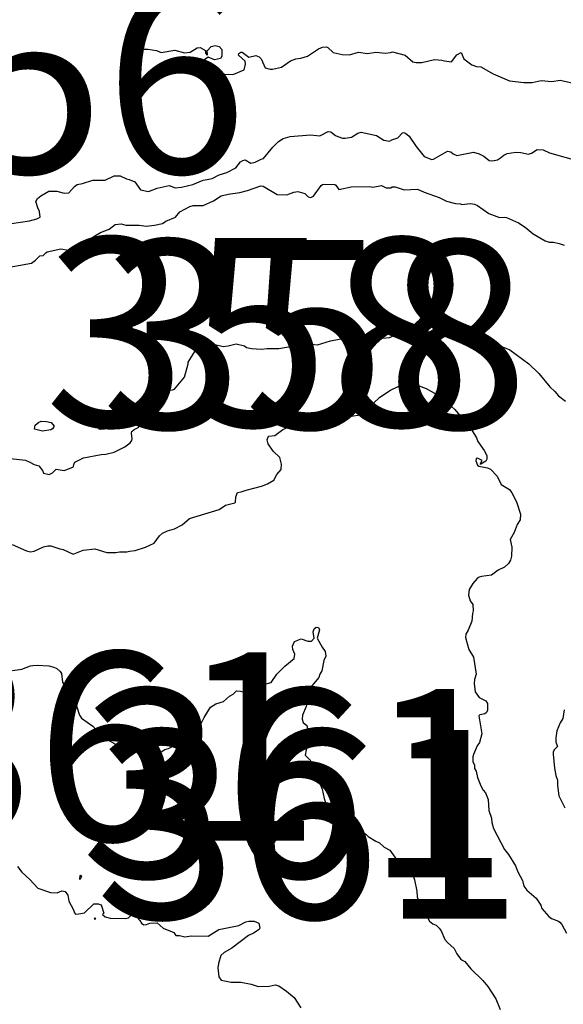
# Model space of a CAD drawing. Extents: x 524030 to 525232, y 3538552 to 3539312.
# Drawn here: x 524653 to 524719, y 3538986 to 3539107 of the extents above; entities that cross this region are included whole.
import ezdxf

# ---------------------------------------------------------------- set-up
doc = ezdxf.new("R2010")
doc.units = 0

# ---------------------------------------------------------------- blocks, each defined once
blk = doc.blocks.new('FEATURE')
at = {"layer": 'FeatureAttribs'}
blk.add_attdef('NAME', (0, 0), '', height=1, dxfattribs=at)

msp = doc.modelspace()

# ---------------------------------------------------------------- linework, layer by layer
at = {"layer": 'Contours'}
for points in [[(524667.73, 3539106.81, 355), (524667.68, 3539106.1, 355), (524666.92, 3539105.49, 355), (524666.51, 3539105.3, 355), (524666.11, 3539104.56, 355), (524665.91, 3539103.9, 355), (524666.34, 3539103.53, 355), (524667.17, 3539103.25, 355), (524667.75, 3539103.17, 355), (524668.25, 3539103.2, 355), (524669.29, 3539103, 355), (524669.87, 3539102.76, 355), (524671.57, 3539103.08, 355), (524672.73, 3539102.75, 355), (524673.44, 3539102.81, 355), (524674.27, 3539103.35, 355), (524674.64, 3539103.38, 355), (524675.3, 3539103.03, 355), (524675.31, 3539102.7, 355), (524675.51, 3539102.46, 355), (524675.56, 3539102.53, 355), (524675.52, 3539102.99, 355), (524675.99, 3539103.49, 355), (524676.47, 3539103.64, 355), (524676.97, 3539103.52, 355), (524677.31, 3539103.15, 355), (524677.29, 3539102.32, 355), (524677.13, 3539102.04, 355), (524676.39, 3539101.86, 355), (524675.64, 3539102.2, 355), (524674.89, 3539101.67, 355), (524674.84, 3539101.53, 355), (524675.15, 3539100.95, 355), (524675.28, 3539100.83, 355), (524676.55, 3539100.6, 355), (524677.71, 3539100.07, 355), (524678.75, 3539100.13, 355), (524680.02, 3539100.66, 355), (524680.19, 3539101.33, 355), (524680.13, 3539101.7, 355), (524679.34, 3539102.45, 355), (524679.39, 3539102.65, 355), (524679.61, 3539102.82, 355), (524679.79, 3539102.82, 355), (524680.58, 3539102.19, 355), (524681.45, 3539102.41, 355), (524681.87, 3539102.26, 355), (524682.09, 3539101.99, 355), (524682.58, 3539100.91, 355), (524683.19, 3539100.75, 355), (524683.49, 3539100.73, 355), (524684.61, 3539100.99, 355), (524685.69, 3539101.75, 355), (524686.35, 3539102.02, 355), (524686.97, 3539102.07, 355), (524687.76, 3539102.32, 355), (524689.1, 3539103.24, 355), (524689.59, 3539103.43, 355), (524690.09, 3539103.45, 355), (524690.25, 3539103.4, 355), (524690.92, 3539102.76, 355), (524692, 3539102.54, 355), (524692.91, 3539102.5, 355), (524693.99, 3539102.81, 355), (524695.11, 3539102.67, 355), (524696.11, 3539102.82, 355), (524697.31, 3539102.71, 355), (524697.93, 3539102.77, 355), (524698.18, 3539102.87, 355), (524699.73, 3539102.45, 355), (524700.67, 3539101.64, 355), (524701.05, 3539101.56, 355), (524701.75, 3539101.57, 355), (524703.29, 3539101.92, 355), (524704.2, 3539101.85, 355), (524704.53, 3539101.74, 355), (524705.36, 3539101.64, 355), (524706.01, 3539102.49, 355), (524706.57, 3539102.78, 355), (524706.87, 3539101.99, 355), (524707.85, 3539101.26, 355), (524708.44, 3539101.08, 355), (524708.98, 3539101.03, 355), (524710.46, 3539100.16, 355), (524712.46, 3539099.32, 355), (524714.21, 3539099.11, 355), (524715.24, 3539099.12, 355), (524716.36, 3539099.34, 355), (524717.65, 3539099.21, 355), (524718.65, 3539099.41, 355), (524722.51, 3539098.52, 355)], [(524651.6, 3539081.88, 356), (524653.8, 3539082.19, 356), (524654.66, 3539082.44, 356), (524655.08, 3539082.64, 356), (524655, 3539083.35, 356), (524654.78, 3539083.77, 356), (524654.54, 3539084.55, 356), (524654.76, 3539084.94, 356), (524655.16, 3539085.26, 356), (524656.13, 3539085.84, 356), (524657.12, 3539085.83, 356), (524658, 3539085.58, 356), (524658.61, 3539085.63, 356), (524659.28, 3539086.41, 356), (524659.61, 3539086.62, 356), (524660.28, 3539086.75, 356), (524661.52, 3539087.18, 356), (524663.02, 3539087.18, 356), (524664.14, 3539087.69, 356), (524664.85, 3539087.68, 356), (524665.63, 3539087.32, 356), (524665.97, 3539087.25, 356), (524666.66, 3539086.96, 356), (524667.34, 3539085.97, 356), (524668.33, 3539085.78, 356), (524669.41, 3539086.17, 356), (524670.86, 3539086.5, 356), (524671.61, 3539086.24, 356), (524672.36, 3539086.3, 356), (524673.77, 3539086.64, 356), (524675.02, 3539087.18, 356), (524675.51, 3539087.23, 356), (524676.1, 3539087.38, 356), (524676.97, 3539087.8, 356), (524677.89, 3539088.12, 356), (524679, 3539088.66, 356), (524679.58, 3539089.42, 356), (524679.87, 3539089.59, 356), (524680.16, 3539089.64, 356), (524680.83, 3539089.25, 356), (524681.37, 3539089.37, 356), (524682.12, 3539089.73, 356), (524682.41, 3539089.81, 356), (524683.53, 3539091.19, 356), (524684.23, 3539091.88, 356), (524684.81, 3539092.27, 356), (524685.64, 3539092.5, 356), (524688.13, 3539092.72, 356), (524689.26, 3539092.59, 356), (524690.29, 3539093.12, 356), (524690.63, 3539093.08, 356), (524691.21, 3539092.61, 356), (524691.46, 3539092.49, 356), (524692.05, 3539092.32, 356), (524692.37, 3539092.3, 356), (524693.16, 3539092.42, 356), (524693.91, 3539092.92, 356), (524694.32, 3539093.04, 356), (524696.19, 3539092.64, 356), (524697.12, 3539092.07, 356), (524697.81, 3539091.93, 356), (524698.1, 3539092.1, 356), (524698.82, 3539092.36, 356), (524699.39, 3539092.97, 356), (524699.51, 3539093, 356), (524699.76, 3539092.92, 356), (524700.22, 3539092.54, 356), (524701.05, 3539091.27, 356), (524702.05, 3539090.08, 356), (524702.96, 3539089.68, 356), (524703.16, 3539089.73, 356), (524704.87, 3539090.73, 356), (524705.28, 3539090.65, 356), (524705.57, 3539090.37, 356), (524706.03, 3539090.2, 356), (524708.06, 3539090.58, 356), (524708.77, 3539090.37, 356), (524709.35, 3539090.11, 356), (524709.97, 3539089.59, 356), (524710.39, 3539089.54, 356), (524711.01, 3539089.64, 356), (524711.38, 3539089.88, 356), (524711.76, 3539090.24, 356), (524712.17, 3539090.42, 356), (524713.25, 3539090.59, 356), (524713.87, 3539090.56, 356), (524714.79, 3539090.33, 356), (524715.16, 3539090.45, 356), (524715.87, 3539090.93, 356), (524716.57, 3539090.86, 356), (524717.36, 3539090.51, 356), (524720.81, 3539089.52, 356)], [(524650.4, 3539076.37, 357), (524654.01, 3539077.03, 357), (524654.53, 3539077.37, 357), (524655.05, 3539077.92, 357), (524655.46, 3539077.97, 357), (524655.76, 3539078.29, 357), (524655.96, 3539078.39, 357), (524657.62, 3539078.77, 357), (524658.53, 3539078.59, 357), (524659.82, 3539078.62, 357), (524660.15, 3539078.49, 357), (524660.82, 3539078.68, 357), (524661.49, 3539079.28, 357), (524661.43, 3539079.82, 357), (524661.58, 3539080.24, 357), (524662.48, 3539080.78, 357), (524663.52, 3539081.18, 357), (524664.26, 3539081.75, 357), (524664.97, 3539081.81, 357), (524665.55, 3539081.65, 357), (524667.17, 3539081.67, 357), (524668.04, 3539081.54, 357), (524669.08, 3539081.66, 357), (524670.03, 3539081.85, 357), (524670.45, 3539082.16, 357), (524671.65, 3539082.65, 357), (524672.16, 3539083.31, 357), (524673.37, 3539083.93, 357), (524673.81, 3539084.08, 357), (524675.02, 3539084.09, 357), (524676.26, 3539084.63, 357), (524677.22, 3539085.24, 357), (524678.09, 3539085.47, 357), (524679.5, 3539085.67, 357), (524680.45, 3539085.89, 357), (524682.08, 3539086.46, 357), (524682.35, 3539086.42, 357), (524684.07, 3539085.41, 357), (524685.23, 3539085.39, 357), (524686.1, 3539085.7, 357), (524686.6, 3539085.79, 357), (524687.43, 3539085.53, 357), (524687.84, 3539085.14, 357), (524688.18, 3539085.04, 357), (524688.52, 3539085.22, 357), (524689.46, 3539086.52, 357), (524689.59, 3539086.63, 357), (524689.8, 3539086.69, 357), (524691.12, 3539086.63, 357), (524691.25, 3539086.55, 357), (524691.62, 3539086.04, 357), (524693.12, 3539086.35, 357), (524695.36, 3539086.41, 357), (524695.77, 3539086.33, 357), (524696.81, 3539086.5, 357), (524697.39, 3539086.22, 357), (524697.97, 3539086.24, 357), (524698.14, 3539086.34, 357), (524698.47, 3539086.34, 357), (524699.59, 3539085.97, 357), (524701.21, 3539086.06, 357), (524702.03, 3539085.68, 357), (524703.87, 3539085.05, 357), (524704.78, 3539084.61, 357), (524705.86, 3539084.33, 357), (524706.48, 3539084.29, 357), (524706.65, 3539084.21, 357), (524707.69, 3539084.33, 357), (524708.18, 3539084.22, 357), (524708.57, 3539084.06, 357), (524709.93, 3539083.09, 357), (524711.26, 3539082.61, 357), (524711.84, 3539082.64, 357), (524712.09, 3539082.59, 357), (524713.58, 3539081.96, 357), (524714.37, 3539081.44, 357), (524715.35, 3539080.61, 357), (524716.82, 3539079.75, 357), (524717.32, 3539079.58, 357), (524717.86, 3539079.57, 357), (524718.56, 3539079.42, 357), (524719.15, 3539079.23, 357)], [(524650.69, 3539053.21, 358), (524653.3, 3539052.93, 358), (524653.84, 3539052.7, 358), (524654.34, 3539052.39, 358), (524654.93, 3539052.26, 358), (524655.38, 3539051.67, 358), (524655.5, 3539051.34, 358), (524656.17, 3539051.19, 358), (524656.58, 3539051.39, 358), (524657.04, 3539051.82, 358), (524658, 3539051.68, 358), (524659.07, 3539052.1, 358), (524659.18, 3539052.17, 358), (524659.19, 3539052.42, 358), (524659.34, 3539052.71, 358), (524660.37, 3539053.21, 358), (524662.56, 3539053.64, 358), (524663.1, 3539053.67, 358), (524664.14, 3539053.92, 358), (524665.43, 3539054.55, 358), (524666.09, 3539055.06, 358), (524666.29, 3539055.33, 358), (524666.35, 3539055.54, 358), (524666.25, 3539056.24, 358), (524666.28, 3539056.45, 358), (524666.59, 3539056.7, 358), (524667.16, 3539056.95, 358), (524667.29, 3539058.46, 358), (524668.25, 3539059.08, 358), (524669.15, 3539060.14, 358), (524668.99, 3539060.85, 358), (524669.04, 3539061.14, 358), (524669.87, 3539061.43, 358), (524671.28, 3539061.55, 358), (524671.49, 3539061.63, 358), (524672.73, 3539063.09, 358), (524673.19, 3539064.71, 358), (524673.19, 3539064.92, 358), (524673.99, 3539066.21, 358), (524675.39, 3539067.06, 358), (524676.26, 3539067.12, 358), (524677.47, 3539066.84, 358), (524678.09, 3539066.9, 358), (524679.04, 3539067.14, 358), (524680.08, 3539066.91, 358), (524680.33, 3539066.73, 358), (524680.91, 3539066.6, 358), (524682.16, 3539066.49, 358), (524682.82, 3539066.6, 358), (524684.27, 3539066.6, 358), (524685.44, 3539066.79, 358), (524686.1, 3539066.8, 358), (524686.39, 3539066.93, 358), (524687.22, 3539066.95, 358), (524688.22, 3539067.12, 358), (524689.01, 3539067.05, 358), (524690.58, 3539067.52, 358), (524692.91, 3539067.97, 358), (524694.11, 3539067.78, 358), (524695.36, 3539067.85, 358), (524696.11, 3539067.77, 358), (524697.8, 3539067.95, 358), (524699.43, 3539068.62, 358), (524700.01, 3539068.4, 358), (524701.17, 3539068.33, 358), (524702.5, 3539067.86, 358), (524704.66, 3539068.63, 358), (524705.53, 3539068.39, 358), (524706.36, 3539068.02, 358), (524707.52, 3539067.86, 358), (524708.23, 3539067.4, 358), (524709.76, 3539066.75, 358), (524711.22, 3539066.94, 358), (524712.5, 3539066.44, 358), (524714.82, 3539064.71, 358), (524716.07, 3539063.54, 358), (524717.41, 3539061.89, 358), (524718.03, 3539061.34, 358), (524718.48, 3539060.82, 358), (524719.31, 3539060.14, 358)], [(524651.68, 3539042.62, 359), (524653.43, 3539041.84, 359), (524653.89, 3539041.72, 359), (524654.34, 3539041.81, 359), (524655.5, 3539042.35, 359), (524656.04, 3539042.45, 359), (524656.38, 3539042.45, 359), (524657.5, 3539042.08, 359), (524657.91, 3539042.01, 359), (524659.12, 3539041.43, 359), (524660.36, 3539041.92, 359), (524661.77, 3539042.11, 359), (524663.23, 3539041.66, 359), (524664.35, 3539041.65, 359), (524664.8, 3539041.72, 359), (524665.68, 3539041.72, 359), (524666.01, 3539041.82, 359), (524666.71, 3539041.88, 359), (524667.96, 3539042.29, 359), (524669.04, 3539042.78, 359), (524669.69, 3539043.7, 359), (524670.03, 3539044.01, 359), (524670.66, 3539044.29, 359), (524671.53, 3539044.53, 359), (524672.43, 3539045.03, 359), (524673.36, 3539045.79, 359), (524676.97, 3539046.89, 359), (524677.76, 3539047.44, 359), (524678.88, 3539047.7, 359), (524678.97, 3539047.81, 359), (524679.02, 3539048.44, 359), (524679.21, 3539049, 359), (524679.67, 3539049.05, 359), (524680.29, 3539049.27, 359), (524682.15, 3539049.77, 359), (524682.88, 3539050.06, 359), (524683.65, 3539050.51, 359), (524684.04, 3539051.18, 359), (524684.55, 3539051.8, 359), (524684.6, 3539052.46, 359), (524684.38, 3539053.25, 359), (524683.58, 3539054.04, 359), (524682.98, 3539054.95, 359), (524682.84, 3539055.41, 359), (524682.99, 3539055.86, 359), (524683.78, 3539055.96, 359), (524684.77, 3539056.67, 359), (524685.6, 3539057.06, 359), (524686.89, 3539056.87, 359), (524687.06, 3539057.11, 359), (524687.14, 3539057.49, 359), (524687.72, 3539057.92, 359), (524688.84, 3539057.98, 359), (524689.8, 3539058.36, 359), (524690.21, 3539058.31, 359), (524690.67, 3539058.12, 359), (524691.62, 3539058, 359), (524692.12, 3539058.05, 359), (524693.12, 3539058.33, 359), (524694.2, 3539058.49, 359), (524695.03, 3539059.15, 359), (524696.6, 3539060.65, 359), (524697.93, 3539061.49, 359), (524698.85, 3539061.93, 359), (524699.34, 3539062.28, 359), (524699.92, 3539062.39, 359), (524700.63, 3539062.29, 359), (524702.29, 3539061.69, 359), (524703.58, 3539060.98, 359), (524704.49, 3539060.3, 359), (524705.78, 3539059.11, 359), (524707.88, 3539056.62, 359), (524708.43, 3539055.66, 359), (524708.61, 3539055.2, 359), (524709.39, 3539054.11, 359), (524709.71, 3539053.5, 359), (524709.69, 3539053.04, 359), (524709.58, 3539052.8, 359), (524708.98, 3539052.46, 359), (524708.89, 3539052.46, 359), (524709.13, 3539052.88, 359), (524708.64, 3539053.15, 359), (524708.52, 3539053.18, 359), (524708.41, 3539053.13, 359), (524708.36, 3539052.84, 359), (524708.57, 3539052.34, 359), (524708.74, 3539052.21, 359), (524709.76, 3539052, 359), (524710.14, 3539051.82, 359), (524710.97, 3539050.96, 359), (524711.44, 3539049.97, 359), (524712.46, 3539049.33, 359), (524712.75, 3539048.95, 359), (524713.31, 3539047.86, 359), (524713.82, 3539046.32, 359), (524713.79, 3539045.65, 359), (524713.4, 3539045.07, 359), (524713.02, 3539044.08, 359), (524712.57, 3539043.25, 359), (524712.77, 3539042.29, 359), (524712.7, 3539041.21, 359), (524712.59, 3539040.72, 359), (524712.34, 3539040.3, 359), (524711.86, 3539039.84, 359), (524711.09, 3539039.49, 359), (524710.26, 3539038.86, 359), (524709.04, 3539038.72, 359), (524708.77, 3539038.64, 359), (524708.52, 3539038.45, 359), (524707.98, 3539037.84, 359), (524707.53, 3539037.14, 359), (524707.44, 3539036.44, 359), (524707.67, 3539035.73, 359), (524707.97, 3539035.28, 359), (524708.03, 3539034.53, 359), (524707.93, 3539034.2, 359), (524707.87, 3539033.24, 359), (524707.43, 3539032.16, 359), (524707.14, 3539031.66, 359), (524707.08, 3539031.25, 359), (524707.49, 3539029.8, 359), (524708.05, 3539028.84, 359), (524708.4, 3539026.77, 359), (524708.21, 3539026.14, 359), (524708.16, 3539025.65, 359), (524708.29, 3539024.61, 359), (524708.77, 3539023.94, 359), (524709.57, 3539023.53, 359), (524709.79, 3539023.2, 359), (524709.76, 3539022.32, 359), (524709.6, 3539022.03, 359), (524709.47, 3539021.93, 359), (524708.85, 3539021.82, 359), (524708.73, 3539021.66, 359), (524709.07, 3539019.46, 359), (524708.8, 3539018.42, 359), (524708.52, 3539018.01, 359), (524708.05, 3539016.97, 359), (524707.97, 3539016.68, 359), (524707.98, 3539016.1, 359), (524708.17, 3539015.64, 359), (524708.2, 3539015.23, 359), (524708.41, 3539014.93, 359), (524708.57, 3539014.15, 359), (524708.96, 3539013.11, 359), (524709.25, 3539012.61, 359), (524709.52, 3539012.28, 359), (524709.85, 3539011.45, 359), (524709.96, 3539010.12, 359), (524710.27, 3539009.16, 359), (524710.3, 3539008.62, 359), (524710.53, 3539007.92, 359), (524711.87, 3539005.34, 359), (524712.36, 3539004.72, 359), (524713.19, 3539003.35, 359), (524713.48, 3539002.6, 359), (524714.05, 3539001.53, 359), (524714.21, 3539000.86, 359), (524714.58, 3539000.36, 359), (524715.72, 3538999.37, 359), (524716.29, 3538998.54, 359), (524716.43, 3538998.12, 359), (524717.28, 3538997.14, 359), (524717.61, 3538996.91, 359), (524718.48, 3538996.58, 359), (524718.63, 3538996.46, 359), (524718.88, 3538996.17, 359), (524719.42, 3538995.09, 359)], [(524655.21, 3539057.69, 358), (524655.84, 3539057.67, 358), (524656.42, 3539057.53, 358), (524656.78, 3539057.11, 358), (524656.61, 3539056.78, 358), (524656.4, 3539056.66, 358), (524655.38, 3539056.47, 358), (524654.38, 3539056.74, 358), (524654.46, 3539057.2, 358), (524654.91, 3539057.57, 358), (524655.13, 3539057.67, 358), (524655.21, 3539057.69, 358)], [(524662.18, 3539056.95, 358), (524662.6, 3539056.88, 358), (524662.89, 3539056.74, 358), (524662.48, 3539056.68, 358), (524662.33, 3539056.74, 358), (524662.2, 3539056.91, 358), (524662.18, 3539056.95, 358)], [(524650.52, 3539027.05, 360), (524652.85, 3539027.39, 360), (524653.89, 3539027.79, 360), (524654.18, 3539027.84, 360), (524654.72, 3539027.87, 360), (524656.13, 3539027.78, 360), (524656.74, 3539027.64, 360), (524657.11, 3539027.47, 360), (524657.54, 3539027.1, 360), (524657.7, 3539026.85, 360), (524657.81, 3539025.81, 360), (524658.2, 3539025.19, 360), (524658.62, 3539024.69, 360), (524658.9, 3539023.86, 360), (524659.47, 3539023.03, 360), (524659.88, 3539021.78, 360), (524660.14, 3539021.41, 360), (524661.54, 3539020.41, 360), (524662.69, 3539019.11, 360), (524664.93, 3539017.83, 360), (524665.43, 3539017.63, 360), (524666.38, 3539017.82, 360), (524666.8, 3539017.82, 360), (524667.55, 3539017.26, 360), (524667.75, 3539017.18, 360), (524669.49, 3539017.29, 360), (524669.87, 3539017.26, 360), (524670.32, 3539017.57, 360), (524670.78, 3539017.68, 360), (524672.15, 3539018.38, 360), (524673.99, 3539020.08, 360), (524674.33, 3539020.25, 360), (524674.68, 3539020.58, 360), (524675.14, 3539021.49, 360), (524675.93, 3539022.74, 360), (524676.55, 3539023.14, 360), (524677.52, 3539023.45, 360), (524678.25, 3539024.08, 360), (524678.67, 3539024.32, 360), (524679.08, 3539024.74, 360), (524679.58, 3539024.71, 360), (524680.62, 3539024.46, 360), (524681.28, 3539024.51, 360), (524681.99, 3539025.06, 360), (524682.41, 3539025.52, 360), (524683.32, 3539025.75, 360), (524684.04, 3539026.77, 360), (524684.98, 3539027.74, 360), (524686.15, 3539028.68, 360), (524686.21, 3539029.22, 360), (524685.96, 3539029.8, 360), (524685.93, 3539030.21, 360), (524686.17, 3539030.75, 360), (524687.01, 3539031.09, 360), (524687.8, 3539030.79, 360), (524688.26, 3539030.82, 360), (524688.59, 3539031.16, 360), (524688.45, 3539031.96, 360), (524688.58, 3539032.33, 360), (524688.84, 3539032.5, 360), (524689.13, 3539032.48, 360), (524689.24, 3539032.2, 360), (524688.94, 3539031.17, 360), (524689.55, 3539030.09, 360), (524689.95, 3539029.55, 360), (524690.02, 3539028.97, 360), (524689.78, 3539028.43, 360), (524689.52, 3539027.18, 360), (524689.29, 3539026.77, 360), (524689.17, 3539026.38, 360), (524688.1, 3539025.11, 360), (524687.6, 3539022.82, 360), (524687.14, 3539021.78, 360), (524687.13, 3539021.29, 360), (524687.24, 3539020.87, 360), (524687.7, 3539020.5, 360), (524688.03, 3539018.8, 360), (524688, 3539018.59, 360), (524687.59, 3539017.51, 360), (524687.49, 3539016.89, 360), (524688.8, 3539015.52, 360), (524688.92, 3539014.06, 360), (524689.19, 3539013.61, 360), (524689.57, 3539012.73, 360), (524689.81, 3539011.57, 360), (524690.16, 3539010.53, 360), (524691.11, 3539009.21, 360), (524691.37, 3539008.96, 360), (524691.75, 3539008.75, 360), (524692.37, 3539008.59, 360), (524693.28, 3539007.74, 360), (524693.7, 3539007.69, 360), (524694.86, 3539007.27, 360), (524695.19, 3539006.94, 360), (524696.11, 3539006.36, 360), (524696.56, 3539006.15, 360), (524697.14, 3539005.62, 360), (524697.85, 3539005.26, 360), (524698.65, 3539004.1, 360), (524699.35, 3539003.6, 360), (524700.48, 3539002.44, 360), (524700.68, 3539002.11, 360), (524700.84, 3539001.61, 360), (524701.15, 3539000.24, 360), (524701.16, 3538999.57, 360), (524701.59, 3538998.37, 360), (524701.74, 3538998.04, 360), (524702.13, 3538997.6, 360), (524702.69, 3538996.59, 360), (524703.08, 3538996.23, 360), (524703.5, 3538996.08, 360), (524703.87, 3538995.72, 360), (524704.1, 3538995.38, 360), (524704.57, 3538994.35, 360), (524704.87, 3538993.98, 360), (524705.7, 3538993.25, 360), (524706.01, 3538992.6, 360), (524706.48, 3538991.98, 360), (524706.69, 3538991.8, 360), (524707.02, 3538991.66, 360), (524707.73, 3538990.73, 360), (524709.21, 3538989.32, 360), (524709.8, 3538988.57, 360), (524710.78, 3538987.08, 360), (524711.34, 3538985.78, 360)], [(524719.14, 3539022.41, 358), (524719.01, 3539021.37, 358), (524718.68, 3539020.83, 358), (524718.25, 3539019.83, 358), (524718.15, 3539019, 358), (524718.15, 3539018.46, 358), (524718.33, 3539017.92, 358), (524717.94, 3539017.51, 358), (524717.8, 3539017.22, 358), (524717.79, 3539017.01, 358), (524717.97, 3539015.27, 358), (524718.15, 3539014.4, 358), (524718.34, 3539013.81, 358), (524718.35, 3539013.15, 358), (524718.51, 3539011.9, 358), (524719.25, 3539010.45, 358)], [(524652.31, 3539003.25, 361), (524652.85, 3539002.55, 361), (524653.84, 3539001.67, 361), (524654.8, 3539000.61, 361), (524656.33, 3539000.09, 361), (524657.16, 3539000.02, 361), (524657.75, 3539000.27, 361), (524658.14, 3539000.2, 361), (524658.47, 3538999.74, 361), (524658.58, 3538999.03, 361), (524659.18, 3538997.96, 361), (524659.29, 3538997.58, 361), (524659.41, 3538997.44, 361), (524659.82, 3538997.46, 361), (524660.49, 3538997.61, 361), (524661.65, 3538998.71, 361), (524662.19, 3538998.7, 361), (524662.53, 3538998.58, 361), (524662.87, 3538997.54, 361), (524662.72, 3538997.37, 361), (524663.02, 3538997.12, 361), (524663.64, 3538996.93, 361), (524665.47, 3538996.91, 361), (524665.88, 3538997, 361), (524666.26, 3538997.35, 361), (524666.38, 3538997.37, 361), (524666.71, 3538997.24, 361), (524666.96, 3538997.04, 361), (524667.29, 3538996.67, 361), (524667.46, 3538996.35, 361), (524667.75, 3538996.12, 361), (524668.08, 3538996.17, 361), (524668.5, 3538996.33, 361), (524669.37, 3538996.36, 361), (524670.12, 3538995.71, 361), (524671.41, 3538995.17, 361), (524671.69, 3538994.84, 361), (524672.11, 3538994.84, 361), (524672.77, 3538994.65, 361), (524673.6, 3538994.8, 361), (524675.64, 3538994.76, 361), (524676.93, 3538995.55, 361), (524679.38, 3538996.05, 361), (524680.25, 3538996.5, 361), (524680.58, 3538996.59, 361), (524681.24, 3538996.56, 361), (524681.82, 3538996.34, 361), (524681.96, 3538995.71, 361), (524681.88, 3538995.55, 361), (524681.16, 3538995.09, 361), (524680.54, 3538994.82, 361), (524678.52, 3538993.26, 361), (524677.59, 3538992.75, 361), (524677.18, 3538992.39, 361), (524676.87, 3538991.4, 361), (524676.81, 3538990.86, 361), (524676.91, 3538989.78, 361), (524677.22, 3538989.36, 361), (524678.42, 3538989.1, 361), (524679.62, 3538989.11, 361), (524680.87, 3538988.86, 361), (524681.74, 3538988.58, 361), (524683.07, 3538988.64, 361), (524683.82, 3538988.8, 361), (524684.27, 3538988.68, 361), (524685.19, 3538988.03, 361), (524686.14, 3538987.24, 361), (524686.95, 3538985.96, 361)], [(524660.01, 3539002.19, 361), (524660.14, 3539002.02, 361), (524659.99, 3539001.69, 361), (524659.95, 3539001.66, 361), (524659.93, 3539001.77, 361), (524659.96, 3539002.15, 361), (524660.01, 3539002.19, 361)], [(524661.77, 3538996.96, 361), (524661.7, 3538996.92, 361), (524661.77, 3538996.83, 361), (524661.88, 3538996.88, 361), (524661.81, 3538996.95, 361), (524661.77, 3538996.96, 361)]]:
    msp.add_polyline3d(points, dxfattribs=at)

# ---------------------------------------------------------------- block references
at = {"layer": 'FeatureAttribs'}
ref = msp.add_blockref('FEATURE', (524628.1, 3539088.04), dxfattribs=at)
ref.add_attrib('NAME', '356', (524628.1, 3539088.04), dxfattribs={"height": 23.031})
ref = msp.add_blockref('FEATURE', (524655.58, 3539057.08), dxfattribs=at)
ref.add_attrib('NAME', '358', (524655.58, 3539057.08), dxfattribs={"height": 23.031})
ref = msp.add_blockref('FEATURE', (524662.53, 3539056.81), dxfattribs=at)
ref.add_attrib('NAME', '358', (524662.53, 3539056.81), dxfattribs={"height": 23.031})
ref = msp.add_blockref('FEATURE', (524637.07, 3539006.43), dxfattribs=at)
ref.add_attrib('NAME', '361', (524637.07, 3539006.43), dxfattribs={"height": 23.031})
ref = msp.add_blockref('FEATURE', (524660.03, 3539001.92), dxfattribs=at)
ref.add_attrib('NAME', '361', (524660.03, 3539001.92), dxfattribs={"height": 23.031})
ref = msp.add_blockref('FEATURE', (524661.79, 3538996.9), dxfattribs=at)
ref.add_attrib('NAME', '361', (524661.79, 3538996.9), dxfattribs={"height": 23.031})

doc.saveas('drawing.dxf')
